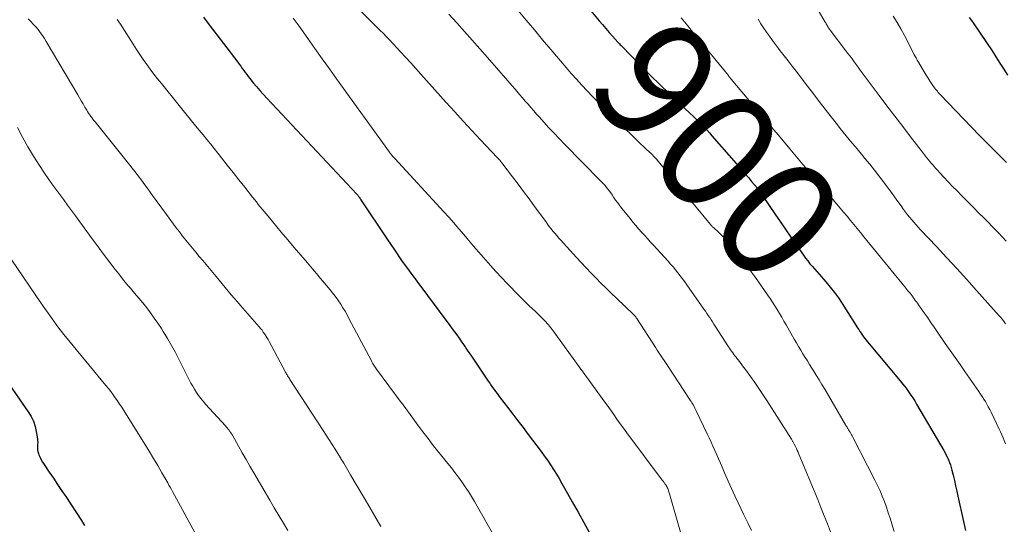
# Model space of a CAD drawing. Units: feet. Extents: x 1970000 to 1975020, y 560000 to 565000.
# Drawn here: x 1970580 to 1970743, y 561212 to 561296 of the extents above; entities that cross this region are included whole.
import ezdxf
from ezdxf.enums import TextEntityAlignment as Align

# ---------------------------------------------------------------- set-up
doc = ezdxf.new("R2010")
doc.units = ezdxf.units.FT
doc.header["$LTSCALE"] = 100
doc.header["$MEASUREMENT"] = 0
for name, color, linetype, lineweight in [('CONTOUR INDEX', 32, 'Continuous', 25), ('CONTOUR INDEX LABEL', 7, 'Continuous', 15), ('CONTOUR INTERMEDIATE', 40, 'Continuous', 15)]:
    doc.layers.add(name, color=color, linetype=linetype, lineweight=lineweight)
doc.styles.add('slant', font='romans.shx', dxfattribs={"oblique": 14.999978})

msp = doc.modelspace()

# ---------------------------------------------------------------- linework, layer by layer
at = {"layer": 'CONTOUR INDEX', "flags": 128}
for points, elevation in [([(1970672.36, 561300.17), (1970675.99, 561295.81), (1970676.54, 561295.16), (1970677.1, 561294.51), (1970677.66, 561293.86), (1970678.22, 561293.22), (1970679.11, 561292.22), (1970679.24, 561292.08), (1970679.36, 561291.95), (1970679.49, 561291.81), (1970679.62, 561291.68), (1970683.14, 561288.1), (1970684.6, 561286.63), (1970686.07, 561285.17), (1970687.56, 561283.74), (1970689.06, 561282.31), (1970691.14, 561280.36), (1970691.61, 561279.92), (1970692.08, 561279.47), (1970692.54, 561279.02), (1970693, 561278.56), (1970693.45, 561278.1), (1970693.9, 561277.63), (1970694.33, 561277.16), (1970694.76, 561276.67), (1970699.17, 561271.61), (1970699.72, 561270.98), (1970700.27, 561270.34), (1970700.81, 561269.71), (1970701.35, 561269.07), (1970702.27, 561267.98), (1970702.35, 561267.88), (1970702.43, 561267.78), (1970702.5, 561267.68), (1970702.58, 561267.58), (1970702.66, 561267.48), (1970702.73, 561267.38), (1970702.8, 561267.28), (1970702.88, 561267.17), (1970704.4, 561264.9), (1970705.24, 561263.66), (1970706.08, 561262.42), (1970706.93, 561261.19), (1970707.78, 561259.96), (1970710, 561256.78), (1970710.34, 561256.31), (1970710.69, 561255.84), (1970711.06, 561255.39), (1970711.44, 561254.95), (1970711.82, 561254.52), (1970712.21, 561254.08), (1970712.59, 561253.64), (1970712.98, 561253.21), (1970713.71, 561252.37), (1970714.45, 561251.51), (1970715.15, 561250.62), (1970715.81, 561249.69), (1970716.44, 561248.75), (1970718.97, 561244.73), (1970719.17, 561244.43), (1970719.36, 561244.12), (1970719.56, 561243.83), (1970719.77, 561243.53), (1970719.98, 561243.24), (1970720.19, 561242.95), (1970720.41, 561242.67), (1970720.64, 561242.39), (1970726.09, 561235.89), (1970726.46, 561235.43), (1970726.83, 561234.97), (1970727.18, 561234.5), (1970727.53, 561234.02), (1970727.86, 561233.54), (1970728.19, 561233.05), (1970728.5, 561232.55), (1970728.81, 561232.04), (1970733.32, 561224.33), (1970733.54, 561223.95), (1970733.75, 561223.55), (1970733.94, 561223.15), (1970734.13, 561222.75), (1970734.3, 561222.33), (1970734.45, 561221.91), (1970734.58, 561221.49), (1970734.69, 561221.06), (1970734.89, 561220.19), (1970735.09, 561219.31), (1970735.29, 561218.44), (1970735.48, 561217.57), (1970735.67, 561216.7), (1970736.6, 561212.5), (1970736.96, 561210.98)], 900), ([(1970610.15, 561296.37), (1970611.11, 561295.13), (1970615.84, 561288.9), (1970616.09, 561288.56), (1970616.34, 561288.22), (1970616.59, 561287.88), (1970616.84, 561287.53), (1970617.09, 561287.19), (1970617.34, 561286.85), (1970617.6, 561286.52), (1970617.86, 561286.19), (1970618.42, 561285.5), (1970618.97, 561284.84), (1970619.54, 561284.18), (1970620.11, 561283.53), (1970620.7, 561282.9), (1970635.65, 561266.94), (1970635.7, 561266.88), (1970635.75, 561266.82), (1970635.81, 561266.76), (1970635.86, 561266.7), (1970635.96, 561266.56), (1970636.06, 561266.43), (1970636.16, 561266.3), (1970636.26, 561266.16), (1970636.35, 561266.03), (1970640.71, 561259.46), (1970641.91, 561257.69), (1970643.12, 561255.94), (1970644.36, 561254.21), (1970645.62, 561252.5), (1970651.15, 561245.09), (1970651.53, 561244.57), (1970651.92, 561244.05), (1970652.29, 561243.53), (1970652.67, 561243), (1970653.21, 561242.25), (1970653.31, 561242.1), (1970653.41, 561241.95), (1970653.52, 561241.79), (1970653.62, 561241.64), (1970653.72, 561241.49), (1970653.82, 561241.34), (1970653.92, 561241.19), (1970654.02, 561241.03), (1970654.72, 561240.01), (1970655.17, 561239.35), (1970655.62, 561238.69), (1970656.07, 561238.03), (1970656.51, 561237.36), (1970657.54, 561235.85), (1970657.77, 561235.5), (1970658.01, 561235.15), (1970658.26, 561234.8), (1970658.5, 561234.46), (1970658.75, 561234.11), (1970659, 561233.77), (1970659.25, 561233.44), (1970659.51, 561233.1), (1970660.73, 561231.51), (1970661.6, 561230.38), (1970662.46, 561229.25), (1970663.32, 561228.12), (1970664.18, 561226.98), (1970666.32, 561224.15), (1970666.85, 561223.42), (1970667.38, 561222.68), (1970667.88, 561221.93), (1970668.38, 561221.17), (1970668.86, 561220.4), (1970669.33, 561219.63), (1970669.79, 561218.85), (1970670.24, 561218.06), (1970671.51, 561215.78), (1970672.48, 561214.06), (1970673.44, 561212.33), (1970674.4, 561210.6)], 920), ([(1970737.58, 561296.35), (1970737.95, 561295.83), (1970738.32, 561295.31), (1970741.36, 561290.77), (1970742.02, 561289.78), (1970742.68, 561288.77), (1970743.33, 561287.76), (1970743.96, 561286.75)], 880), ([(1970577.34, 561235.94), (1970580.98, 561230.77), (1970581.45, 561229.99), (1970581.84, 561229.19), (1970582.12, 561228.33), (1970582.32, 561227.45), (1970582.5, 561226.25), (1970582.54, 561225.94), (1970582.55, 561225.64), (1970582.54, 561225.33), (1970582.51, 561225.02), (1970582.5, 561224.72), (1970582.51, 561224.42), (1970582.57, 561224.12), (1970582.66, 561223.83), (1970582.77, 561223.58), (1970582.95, 561223.17), (1970583.15, 561222.77), (1970583.37, 561222.38), (1970583.61, 561222), (1970584.48, 561220.71), (1970585.16, 561219.7), (1970585.85, 561218.68), (1970586.53, 561217.66), (1970587.21, 561216.64), (1970589.83, 561212.69), (1970590.01, 561212.41), (1970590.19, 561212.13), (1970590.37, 561211.84)], 940)]:
    msp.add_lwpolyline(points, dxfattribs=dict(at, elevation=elevation))
at = {"layer": 'CONTOUR INTERMEDIATE', "flags": 128}
for points, elevation in [([(1970629.03, 561304.7), (1970639.66, 561294.09), (1970639.92, 561293.82), (1970640.19, 561293.56), (1970640.45, 561293.29), (1970640.72, 561293.02), (1970640.98, 561292.75), (1970641.24, 561292.48), (1970641.5, 561292.21), (1970641.75, 561291.93), (1970642.93, 561290.64), (1970643.78, 561289.72), (1970644.62, 561288.79), (1970645.46, 561287.86), (1970646.3, 561286.93), (1970650.53, 561282.2), (1970651.95, 561280.63), (1970653.37, 561279.07), (1970654.81, 561277.52), (1970656.26, 561275.97), (1970658.99, 561273.08), (1970659.08, 561272.99), (1970659.16, 561272.9), (1970659.25, 561272.81), (1970659.33, 561272.72), (1970659.38, 561272.66), (1970659.44, 561272.6), (1970659.49, 561272.54), (1970659.55, 561272.47), (1970659.6, 561272.41), (1970659.65, 561272.34), (1970659.71, 561272.28), (1970659.76, 561272.21), (1970659.81, 561272.14), (1970661.56, 561269.83), (1970662.49, 561268.61), (1970663.41, 561267.38), (1970664.32, 561266.15), (1970665.23, 561264.92), (1970667.09, 561262.38), (1970667.39, 561261.99), (1970667.68, 561261.6), (1970667.99, 561261.21), (1970668.29, 561260.82), (1970668.6, 561260.45), (1970668.92, 561260.07), (1970669.24, 561259.7), (1970669.57, 561259.33), (1970672.19, 561256.44), (1970672.99, 561255.56), (1970673.81, 561254.69), (1970674.63, 561253.83), (1970675.46, 561252.98), (1970676.29, 561252.14), (1970677.14, 561251.3), (1970677.99, 561250.47), (1970678.85, 561249.65), (1970681.71, 561246.93), (1970681.76, 561246.89), (1970681.8, 561246.85), (1970681.84, 561246.81), (1970681.88, 561246.77), (1970681.92, 561246.73), (1970681.96, 561246.68), (1970681.99, 561246.64), (1970682.03, 561246.59), (1970682.06, 561246.54), (1970682.11, 561246.47), (1970682.16, 561246.4), (1970682.21, 561246.33), (1970682.26, 561246.25), (1970685.43, 561241.38), (1970685.66, 561241.03), (1970685.88, 561240.69), (1970686.1, 561240.34), (1970686.33, 561240), (1970686.55, 561239.65), (1970686.78, 561239.31), (1970687, 561238.96), (1970687.23, 561238.62), (1970691.13, 561232.71), (1970691.27, 561232.49), (1970691.4, 561232.27), (1970691.54, 561232.06), (1970691.67, 561231.83), (1970691.8, 561231.61), (1970691.92, 561231.38), (1970692.04, 561231.15), (1970692.15, 561230.92), (1970693.96, 561227.09), (1970694.29, 561226.4), (1970694.61, 561225.7), (1970694.92, 561225.01), (1970695.23, 561224.32), (1970695.54, 561223.62), (1970695.84, 561222.92), (1970696.15, 561222.22), (1970696.45, 561221.52), (1970696.9, 561220.47), (1970697.43, 561219.24), (1970697.98, 561218.02), (1970698.54, 561216.8), (1970699.11, 561215.59), (1970700.06, 561213.6), (1970700.7, 561212.3), (1970701.36, 561211.01)], 912), ([(1970711.29, 561299.63), (1970713.6, 561295.59), (1970713.69, 561295.44), (1970713.77, 561295.29), (1970713.86, 561295.14), (1970713.94, 561294.99), (1970714.03, 561294.83), (1970714.07, 561294.76), (1970714.11, 561294.69), (1970714.16, 561294.61), (1970714.21, 561294.54), (1970714.26, 561294.47), (1970714.31, 561294.4), (1970714.36, 561294.33), (1970714.41, 561294.26), (1970717.04, 561290.81), (1970717.39, 561290.35), (1970717.73, 561289.9), (1970718.07, 561289.44), (1970718.41, 561288.98), (1970718.75, 561288.52), (1970719.08, 561288.06), (1970719.43, 561287.6), (1970719.77, 561287.14), (1970722.58, 561283.38), (1970723.88, 561281.65), (1970725.19, 561279.92), (1970726.5, 561278.19), (1970727.82, 561276.47), (1970729.79, 561273.93), (1970730.13, 561273.48), (1970730.48, 561273.05), (1970730.83, 561272.62), (1970731.19, 561272.19), (1970731.55, 561271.76), (1970731.92, 561271.34), (1970732.3, 561270.93), (1970732.67, 561270.52), (1970733.36, 561269.79), (1970734.08, 561269.02), (1970734.81, 561268.25), (1970735.55, 561267.49), (1970736.29, 561266.74), (1970737.44, 561265.58), (1970738.28, 561264.73), (1970739.13, 561263.87), (1970739.98, 561263.02), (1970740.82, 561262.17), (1970741.28, 561261.71), (1970741.89, 561261.08), (1970742.5, 561260.44), (1970743.1, 561259.8), (1970743.69, 561259.15)], 888), ([(1970650.99, 561296.89), (1970652.28, 561295.47), (1970653.56, 561294.03), (1970654.84, 561292.59), (1970656.11, 561291.15), (1970657.38, 561289.7), (1970662.27, 561284.09), (1970662.74, 561283.54), (1970663.21, 561283), (1970663.68, 561282.45), (1970664.15, 561281.91), (1970664.63, 561281.36), (1970665.1, 561280.82), (1970665.58, 561280.28), (1970666.06, 561279.75), (1970666.78, 561278.94), (1970667.63, 561278.01), (1970668.49, 561277.09), (1970669.36, 561276.18), (1970670.24, 561275.27), (1970676.17, 561269.23), (1970676.44, 561268.95), (1970676.7, 561268.67), (1970676.96, 561268.37), (1970677.21, 561268.08), (1970677.45, 561267.77), (1970677.68, 561267.47), (1970677.91, 561267.15), (1970678.13, 561266.83), (1970678.37, 561266.48), (1970678.72, 561265.98), (1970679.07, 561265.49), (1970679.43, 561265.01), (1970679.8, 561264.53), (1970681.13, 561262.88), (1970681.59, 561262.31), (1970682.06, 561261.75), (1970682.54, 561261.2), (1970683.03, 561260.66), (1970683.52, 561260.12), (1970684.01, 561259.58), (1970684.5, 561259.04), (1970684.99, 561258.5), (1970687.45, 561255.79), (1970687.87, 561255.32), (1970688.28, 561254.85), (1970688.68, 561254.37), (1970689.08, 561253.88), (1970689.48, 561253.39), (1970689.86, 561252.89), (1970690.23, 561252.39), (1970690.6, 561251.88), (1970693.43, 561247.83), (1970693.67, 561247.48), (1970693.91, 561247.13), (1970694.15, 561246.77), (1970694.38, 561246.41), (1970694.62, 561246.06), (1970694.85, 561245.7), (1970695.08, 561245.34), (1970695.31, 561244.98), (1970697.51, 561241.58), (1970697.68, 561241.32), (1970697.85, 561241.07), (1970698.03, 561240.81), (1970698.21, 561240.56), (1970698.39, 561240.31), (1970698.58, 561240.06), (1970698.77, 561239.82), (1970698.96, 561239.57), (1970699.16, 561239.32), (1970699.46, 561238.95), (1970699.75, 561238.57), (1970700.03, 561238.2), (1970700.31, 561237.81), (1970701.17, 561236.62), (1970701.87, 561235.63), (1970702.56, 561234.63), (1970703.23, 561233.62), (1970703.89, 561232.61), (1970708, 561226.18), (1970708.06, 561226.09), (1970708.12, 561225.99), (1970708.18, 561225.89), (1970708.24, 561225.79), (1970708.29, 561225.69), (1970708.35, 561225.59), (1970708.4, 561225.49), (1970708.45, 561225.38), (1970708.65, 561224.97), (1970708.8, 561224.66), (1970708.94, 561224.34), (1970709.08, 561224.03), (1970709.21, 561223.71), (1970712.35, 561216.16), (1970712.9, 561214.82), (1970713.44, 561213.47), (1970713.97, 561212.12), (1970714.48, 561210.77)], 908), ([(1970662.47, 561297.55), (1970663.83, 561295.91), (1970665.2, 561294.28), (1970666.57, 561292.65), (1970667.95, 561291.02), (1970670.47, 561288.04), (1970671.33, 561287.05), (1970672.2, 561286.07), (1970673.08, 561285.1), (1970673.98, 561284.14), (1970674.89, 561283.2), (1970675.81, 561282.26), (1970676.73, 561281.34), (1970677.67, 561280.41), (1970681.86, 561276.31), (1970682.36, 561275.83), (1970682.86, 561275.35), (1970683.37, 561274.87), (1970683.87, 561274.39), (1970684.67, 561273.65), (1970684.78, 561273.55), (1970684.89, 561273.44), (1970684.99, 561273.33), (1970685.1, 561273.23), (1970685.2, 561273.12), (1970685.31, 561273), (1970685.41, 561272.89), (1970685.5, 561272.77), (1970694.49, 561261.9), (1970694.55, 561261.83), (1970694.62, 561261.76), (1970694.69, 561261.69), (1970694.76, 561261.62), (1970694.83, 561261.55), (1970694.9, 561261.49), (1970694.98, 561261.42), (1970695.05, 561261.35), (1970695.79, 561260.67), (1970696.23, 561260.25), (1970696.65, 561259.82), (1970697.05, 561259.38), (1970697.45, 561258.92), (1970698.9, 561257.15), (1970699.3, 561256.65), (1970699.7, 561256.15), (1970700.09, 561255.65), (1970700.48, 561255.15), (1970700.86, 561254.64), (1970701.24, 561254.13), (1970701.62, 561253.61), (1970701.99, 561253.1), (1970704.01, 561250.23), (1970704.42, 561249.62), (1970704.83, 561249.01), (1970705.23, 561248.38), (1970705.62, 561247.75), (1970706, 561247.12), (1970706.37, 561246.48), (1970706.74, 561245.84), (1970707.11, 561245.2), (1970708.46, 561242.81), (1970708.81, 561242.2), (1970709.16, 561241.6), (1970709.53, 561241), (1970709.9, 561240.4), (1970710.27, 561239.81), (1970710.64, 561239.21), (1970711.01, 561238.62), (1970711.39, 561238.02), (1970711.62, 561237.65), (1970712.1, 561236.87), (1970712.58, 561236.09), (1970713.06, 561235.3), (1970713.52, 561234.51), (1970716.98, 561228.61), (1970717.06, 561228.47), (1970717.15, 561228.32), (1970717.23, 561228.17), (1970717.32, 561228.03), (1970717.36, 561227.97), (1970717.43, 561227.85), (1970717.5, 561227.73), (1970717.56, 561227.61), (1970717.63, 561227.49), (1970717.73, 561227.34), (1970717.84, 561227.14), (1970717.95, 561226.94), (1970718.06, 561226.74), (1970718.17, 561226.53), (1970721.88, 561219.37), (1970722.31, 561218.5), (1970722.72, 561217.62), (1970723.09, 561216.72), (1970723.45, 561215.81), (1970723.78, 561214.89), (1970724.1, 561213.97), (1970724.4, 561213.05), (1970724.7, 561212.12), (1970725.09, 561210.82)], 904), ([(1970580.99, 561296.13), (1970581.41, 561295.7), (1970581.82, 561295.25), (1970582.22, 561294.79), (1970582.61, 561294.33), (1970582.98, 561293.85), (1970583.33, 561293.35), (1970583.66, 561292.85), (1970583.98, 561292.33), (1970589.21, 561283.47), (1970589.51, 561282.97), (1970589.81, 561282.46), (1970590.11, 561281.96), (1970590.4, 561281.45), (1970590.71, 561280.94), (1970590.86, 561280.69), (1970591.01, 561280.45), (1970591.17, 561280.22), (1970591.34, 561279.98), (1970591.36, 561279.95), (1970591.55, 561279.7), (1970591.73, 561279.45), (1970591.92, 561279.21), (1970592.11, 561278.97), (1970597.69, 561272.03), (1970598.51, 561270.99), (1970599.32, 561269.95), (1970600.11, 561268.89), (1970600.89, 561267.82), (1970601.67, 561266.75), (1970602.45, 561265.68), (1970603.23, 561264.62), (1970604.01, 561263.55), (1970605.6, 561261.37), (1970606.13, 561260.67), (1970606.66, 561259.98), (1970607.21, 561259.29), (1970607.76, 561258.62), (1970608.33, 561257.95), (1970608.89, 561257.28), (1970609.45, 561256.61), (1970610.01, 561255.93), (1970612.25, 561253.26), (1970612.75, 561252.65), (1970613.26, 561252.05), (1970613.76, 561251.44), (1970614.26, 561250.83), (1970614.77, 561250.22), (1970615.28, 561249.62), (1970615.79, 561249.02), (1970616.31, 561248.42), (1970619.41, 561244.87), (1970619.65, 561244.59), (1970619.88, 561244.31), (1970620.1, 561244.01), (1970620.31, 561243.71), (1970620.51, 561243.41), (1970620.71, 561243.1), (1970620.9, 561242.78), (1970621.07, 561242.46), (1970623.8, 561237.33), (1970623.88, 561237.18), (1970623.97, 561237.03), (1970624.06, 561236.88), (1970624.15, 561236.73), (1970624.24, 561236.58), (1970624.34, 561236.44), (1970624.43, 561236.29), (1970624.52, 561236.14), (1970630.05, 561227.62), (1970630.55, 561226.85), (1970631.05, 561226.07), (1970631.54, 561225.29), (1970632.04, 561224.51), (1970632.92, 561223.1), (1970632.97, 561223.02), (1970633.02, 561222.94), (1970633.07, 561222.86), (1970633.12, 561222.79), (1970633.17, 561222.71), (1970633.22, 561222.63), (1970633.27, 561222.56), (1970633.32, 561222.49), (1970633.36, 561222.41), (1970633.41, 561222.34), (1970633.46, 561222.26), (1970633.5, 561222.19), (1970634.62, 561220.27), (1970635.22, 561219.24), (1970635.83, 561218.21), (1970636.43, 561217.18), (1970637.03, 561216.14), (1970639.65, 561211.66)], 928), ([(1970595.77, 561296.03), (1970596.04, 561295.63), (1970596.31, 561295.22), (1970598.42, 561291.89), (1970598.97, 561291.04), (1970599.53, 561290.2), (1970600.1, 561289.38), (1970600.69, 561288.55), (1970601.29, 561287.74), (1970601.89, 561286.94), (1970602.51, 561286.15), (1970603.14, 561285.36), (1970608.84, 561278.34), (1970609.45, 561277.58), (1970610.07, 561276.82), (1970610.68, 561276.06), (1970611.29, 561275.3), (1970613.14, 561273.01), (1970614.11, 561271.79), (1970615.09, 561270.57), (1970616.05, 561269.35), (1970617.02, 561268.12), (1970618.3, 561266.48), (1970618.62, 561266.07), (1970618.94, 561265.67), (1970619.26, 561265.26), (1970619.58, 561264.86), (1970619.91, 561264.46), (1970620.23, 561264.06), (1970620.56, 561263.67), (1970620.89, 561263.27), (1970623.08, 561260.66), (1970624.16, 561259.37), (1970625.24, 561258.08), (1970626.33, 561256.79), (1970627.43, 561255.51), (1970628.28, 561254.52), (1970628.94, 561253.73), (1970629.61, 561252.95), (1970630.27, 561252.15), (1970630.93, 561251.36), (1970631.38, 561250.81), (1970631.81, 561250.28), (1970632.22, 561249.74), (1970632.61, 561249.19), (1970632.98, 561248.63), (1970633.35, 561248.06), (1970633.7, 561247.48), (1970634.03, 561246.89), (1970634.35, 561246.29), (1970638.08, 561239.21), (1970638.17, 561239.04), (1970638.27, 561238.86), (1970638.37, 561238.69), (1970638.47, 561238.53), (1970638.58, 561238.36), (1970638.69, 561238.19), (1970638.8, 561238.03), (1970638.92, 561237.87), (1970643.06, 561232.32), (1970643.1, 561232.27), (1970643.14, 561232.21), (1970643.18, 561232.16), (1970643.22, 561232.1), (1970643.26, 561232.05), (1970643.3, 561232), (1970643.34, 561231.94), (1970643.38, 561231.89), (1970644.96, 561229.69), (1970645.8, 561228.55), (1970646.65, 561227.41), (1970647.52, 561226.29), (1970648.39, 561225.17), (1970650.79, 561222.17), (1970651.39, 561221.41), (1970651.98, 561220.64), (1970652.56, 561219.86), (1970653.13, 561219.08), (1970653.69, 561218.28), (1970654.22, 561217.47), (1970654.73, 561216.65), (1970655.22, 561215.81), (1970658.95, 561209.26)], 924), ([(1970625.07, 561296.24), (1970625.57, 561295.56), (1970626.07, 561294.88), (1970627.48, 561292.87), (1970628.68, 561291.18), (1970629.88, 561289.49), (1970631.09, 561287.8), (1970632.3, 561286.12), (1970641.07, 561273.96), (1970641.14, 561273.85), (1970641.22, 561273.75), (1970641.31, 561273.64), (1970641.39, 561273.54), (1970641.49, 561273.42), (1970641.52, 561273.38), (1970641.56, 561273.33), (1970641.59, 561273.29), (1970641.63, 561273.25), (1970641.67, 561273.21), (1970641.71, 561273.17), (1970641.75, 561273.13), (1970641.78, 561273.09), (1970641.83, 561273.04), (1970641.87, 561272.99), (1970641.91, 561272.95), (1970641.96, 561272.91), (1970650.12, 561264.04), (1970650.97, 561263.1), (1970651.8, 561262.16), (1970652.63, 561261.21), (1970653.45, 561260.25), (1970654.26, 561259.29), (1970655.08, 561258.33), (1970655.9, 561257.37), (1970656.73, 561256.42), (1970657.9, 561255.08), (1970658.8, 561254.07), (1970659.72, 561253.07), (1970660.65, 561252.1), (1970661.6, 561251.13), (1970661.75, 561250.99), (1970662.64, 561250.1), (1970663.53, 561249.22), (1970664.42, 561248.34), (1970665.31, 561247.47), (1970666.64, 561246.17), (1970666.87, 561245.94), (1970667.09, 561245.7), (1970667.31, 561245.46), (1970667.53, 561245.22), (1970667.74, 561244.97), (1970667.94, 561244.72), (1970668.14, 561244.46), (1970668.34, 561244.2), (1970673.11, 561237.62), (1970673.2, 561237.49), (1970673.3, 561237.36), (1970673.39, 561237.23), (1970673.49, 561237.1), (1970673.58, 561236.97), (1970673.68, 561236.85), (1970673.77, 561236.72), (1970673.87, 561236.59), (1970676.22, 561233.36), (1970676.77, 561232.6), (1970677.32, 561231.83), (1970677.86, 561231.07), (1970678.4, 561230.3), (1970678.95, 561229.54), (1970679.5, 561228.77), (1970680.05, 561228.01), (1970680.61, 561227.26), (1970686.49, 561219.4), (1970686.64, 561219.2), (1970686.78, 561218.99), (1970686.93, 561218.79), (1970687.07, 561218.58), (1970687.14, 561218.47), (1970687.24, 561218.31), (1970687.32, 561218.15), (1970687.4, 561217.97), (1970687.47, 561217.8), (1970687.53, 561217.62), (1970687.59, 561217.44), (1970687.64, 561217.26), (1970687.7, 561217.08), (1970689.53, 561210.73)], 916), ([(1970689.63, 561296.3), (1970690.19, 561295.62), (1970690.75, 561294.94), (1970691.31, 561294.26), (1970691.87, 561293.58), (1970696.71, 561287.66), (1970696.83, 561287.52), (1970696.95, 561287.37), (1970697.06, 561287.22), (1970697.18, 561287.08), (1970697.23, 561287.01), (1970697.32, 561286.89), (1970697.41, 561286.78), (1970697.5, 561286.67), (1970697.59, 561286.55), (1970697.68, 561286.44), (1970697.77, 561286.33), (1970697.86, 561286.22), (1970697.95, 561286.11), (1970700.64, 561282.91), (1970702, 561281.29), (1970703.37, 561279.66), (1970704.73, 561278.04), (1970706.09, 561276.42), (1970707.7, 561274.5), (1970708.26, 561273.84), (1970708.82, 561273.18), (1970709.38, 561272.52), (1970709.94, 561271.86), (1970710.81, 561270.83), (1970710.94, 561270.69), (1970711.07, 561270.54), (1970711.19, 561270.39), (1970711.32, 561270.25), (1970711.45, 561270.1), (1970711.57, 561269.95), (1970711.7, 561269.81), (1970711.82, 561269.66), (1970715.54, 561265.29), (1970716.11, 561264.62), (1970716.67, 561263.94), (1970717.24, 561263.27), (1970717.8, 561262.59), (1970718.36, 561261.91), (1970718.92, 561261.23), (1970719.48, 561260.55), (1970720.04, 561259.86), (1970726.85, 561251.53), (1970727.03, 561251.31), (1970727.2, 561251.1), (1970727.37, 561250.89), (1970727.55, 561250.67), (1970727.72, 561250.46), (1970727.89, 561250.24), (1970728.06, 561250.02), (1970728.22, 561249.8), (1970728.24, 561249.77), (1970728.42, 561249.53), (1970728.59, 561249.29), (1970728.77, 561249.05), (1970728.94, 561248.81), (1970729.25, 561248.38), (1970729.57, 561247.92), (1970729.9, 561247.46), (1970730.22, 561246.99), (1970730.54, 561246.53), (1970731.29, 561245.45), (1970731.4, 561245.3), (1970731.5, 561245.14), (1970731.61, 561244.98), (1970731.72, 561244.81), (1970731.83, 561244.65), (1970731.94, 561244.49), (1970732.05, 561244.33), (1970732.16, 561244.18), (1970733.58, 561242.14), (1970734.4, 561240.97), (1970735.22, 561239.79), (1970736.04, 561238.61), (1970736.86, 561237.43), (1970739.16, 561234.12), (1970739.45, 561233.7), (1970739.72, 561233.29), (1970739.99, 561232.86), (1970740.25, 561232.44), (1970740.5, 561232.01), (1970740.74, 561231.57), (1970740.98, 561231.13), (1970741.2, 561230.68), (1970742.56, 561227.87), (1970742.78, 561227.4), (1970743, 561226.92), (1970743.2, 561226.43), (1970743.4, 561225.95), (1970743.59, 561225.45)], 896), ([(1970702.46, 561296.04), (1970702.89, 561295.31), (1970703.35, 561294.6), (1970703.83, 561293.9), (1970704.32, 561293.21), (1970704.82, 561292.53), (1970705.33, 561291.85), (1970705.84, 561291.18), (1970706.12, 561290.82), (1970706.78, 561289.97), (1970707.43, 561289.12), (1970708.09, 561288.27), (1970708.74, 561287.42), (1970710.64, 561284.92), (1970711.63, 561283.63), (1970712.61, 561282.35), (1970713.61, 561281.07), (1970714.6, 561279.79), (1970715.63, 561278.48), (1970716.11, 561277.87), (1970716.61, 561277.25), (1970717.1, 561276.64), (1970717.61, 561276.04), (1970718.11, 561275.43), (1970718.62, 561274.83), (1970719.12, 561274.22), (1970719.63, 561273.62), (1970720.22, 561272.91), (1970721.01, 561271.94), (1970721.79, 561270.97), (1970722.55, 561269.98), (1970723.3, 561268.99), (1970724.06, 561267.97), (1970724.61, 561267.24), (1970725.15, 561266.5), (1970725.69, 561265.76), (1970726.22, 561265.02), (1970726.65, 561264.43), (1970726.98, 561263.98), (1970727.31, 561263.54), (1970727.65, 561263.11), (1970728, 561262.69), (1970728.36, 561262.27), (1970728.72, 561261.85), (1970729.09, 561261.44), (1970729.46, 561261.04), (1970732.1, 561258.24), (1970733.8, 561256.43), (1970735.48, 561254.61), (1970737.14, 561252.78), (1970738.8, 561250.94), (1970742.57, 561246.73), (1970742.84, 561246.41), (1970743.11, 561246.08), (1970743.36, 561245.74), (1970743.61, 561245.4)], 892), ([(1970724.92, 561296.56), (1970725.57, 561295.52), (1970726.18, 561294.46), (1970726.77, 561293.37), (1970728.34, 561290.32), (1970728.43, 561290.14), (1970728.53, 561289.97), (1970728.62, 561289.79), (1970728.71, 561289.61), (1970728.81, 561289.44), (1970728.91, 561289.26), (1970729, 561289.09), (1970729.1, 561288.92), (1970729.72, 561287.87), (1970730.05, 561287.32), (1970730.39, 561286.77), (1970730.73, 561286.23), (1970731.09, 561285.69), (1970731.53, 561285.02), (1970731.67, 561284.82), (1970731.81, 561284.63), (1970731.96, 561284.44), (1970732.11, 561284.25), (1970732.26, 561284.07), (1970732.42, 561283.89), (1970732.58, 561283.72), (1970732.75, 561283.54), (1970739.3, 561276.72), (1970740.78, 561275.2), (1970742.27, 561273.7), (1970743.78, 561272.22)], 884), ([(1970579.17, 561278.06), (1970580.03, 561276.44), (1970580.93, 561274.83), (1970581.88, 561273.26), (1970582.87, 561271.71), (1970583.68, 561270.47), (1970584.3, 561269.56), (1970584.92, 561268.66), (1970585.56, 561267.77), (1970586.22, 561266.89), (1970586.88, 561266.01), (1970587.54, 561265.14), (1970588.19, 561264.25), (1970588.84, 561263.37), (1970590.74, 561260.74), (1970591.61, 561259.55), (1970592.48, 561258.37), (1970593.35, 561257.19), (1970594.23, 561256.01), (1970594.43, 561255.74), (1970595.23, 561254.71), (1970596.03, 561253.68), (1970596.85, 561252.67), (1970597.69, 561251.67), (1970598.01, 561251.3), (1970598.69, 561250.49), (1970599.36, 561249.68), (1970600.03, 561248.86), (1970600.69, 561248.04), (1970601.33, 561247.2), (1970601.96, 561246.35), (1970602.55, 561245.48), (1970603.13, 561244.59), (1970603.43, 561244.1), (1970604.13, 561242.95), (1970604.81, 561241.78), (1970605.46, 561240.6), (1970606.08, 561239.41), (1970607.78, 561236.08), (1970608.06, 561235.54), (1970608.36, 561235.01), (1970608.67, 561234.49), (1970609, 561233.97), (1970609.34, 561233.47), (1970609.7, 561232.98), (1970610.09, 561232.5), (1970610.49, 561232.04), (1970613.78, 561228.43), (1970613.94, 561228.24), (1970614.1, 561228.06), (1970614.25, 561227.87), (1970614.41, 561227.68), (1970614.55, 561227.48), (1970614.69, 561227.28), (1970614.82, 561227.08), (1970614.95, 561226.87), (1970615.97, 561225.06), (1970616.6, 561223.94), (1970617.24, 561222.83), (1970617.88, 561221.72), (1970618.53, 561220.61), (1970621.19, 561216.06), (1970621.93, 561214.79), (1970622.68, 561213.52), (1970623.44, 561212.25), (1970624.2, 561210.98)], 932), ([(1970578.25, 561255.98), (1970583.08, 561248.85), (1970584, 561247.52), (1970584.95, 561246.2), (1970585.93, 561244.9), (1970586.93, 561243.63), (1970587.95, 561242.36), (1970588.98, 561241.1), (1970590.01, 561239.84), (1970591.04, 561238.59), (1970593.91, 561235.11), (1970594.31, 561234.62), (1970594.71, 561234.12), (1970595.09, 561233.6), (1970595.46, 561233.09), (1970595.82, 561232.56), (1970596.18, 561232.03), (1970596.53, 561231.5), (1970596.87, 561230.96), (1970600.38, 561225.38), (1970601.11, 561224.2), (1970601.83, 561223.01), (1970602.54, 561221.81), (1970603.23, 561220.61), (1970604.19, 561218.91), (1970604.4, 561218.55), (1970604.6, 561218.19), (1970604.8, 561217.83), (1970605, 561217.47), (1970608.72, 561210.68)], 936)]:
    msp.add_lwpolyline(points, dxfattribs=dict(at, elevation=elevation))

# ---------------------------------------------------------------- texts
at = {"layer": 'CONTOUR INDEX LABEL', "style": 'slant', "oblique": 15}
msp.add_text('900', height=20, rotation=311.4382, dxfattribs=at).set_placement((1970695.67, 561274.16, 900), align=Align.MIDDLE_CENTER)

doc.saveas('drawing.dxf')
